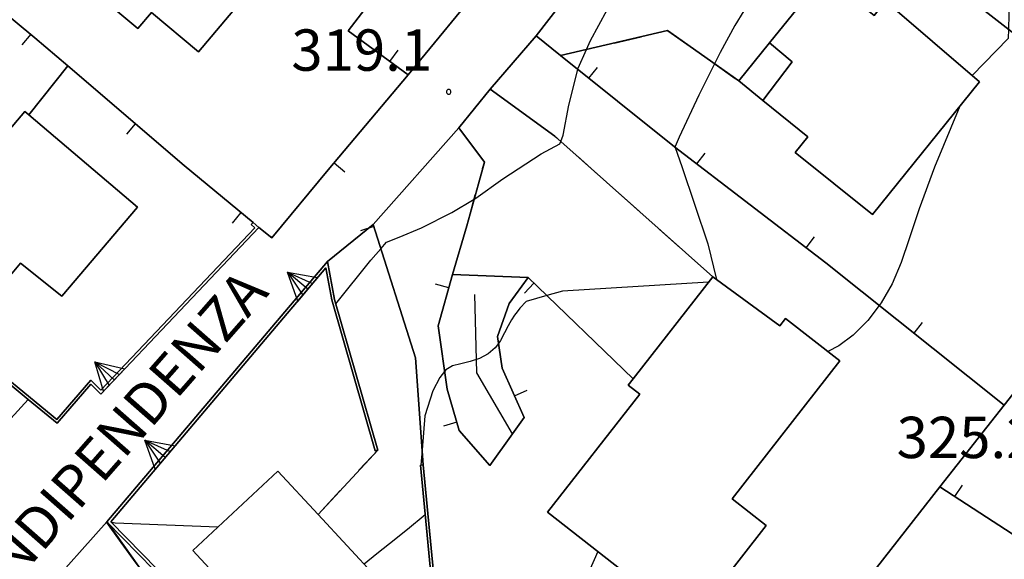
# Model space of a CAD drawing. Extents: x 483774 to 486085, y 5068430 to 5071776.
# Drawn here: x 485487 to 485558, y 5069725 to 5069764 of the extents above; entities that cross this region are included whole.
import ezdxf

# ---------------------------------------------------------------- set-up
doc = ezdxf.new("R2010")
doc.units = 0
doc.header["$LTSCALE"] = 2
doc.header["$MEASUREMENT"] = 0
for name, pattern in [('03010204', [2, 1, -1]), ('03080100', [0]), ('03080200', [0]), ('03090300', [0]), ('07030300', [0])]:
    doc.linetypes.add(name, pattern=pattern)
for name, color, linetype in [('-BBE050A', 5, 'Continuous'), ('-CBB010A', 3, 'Continuous'), ('-CBC010AE', 3, 'Continuous'), ('-CCF010AE', 7, 'Continuous'), ('-CEB060AE', 4, '07030300'), ('-GEB010AE', 7, 'Continuous'), ('024', 1, 'Continuous'), ('036B', 1, 'Continuous'), ('CBB010A', 3, 'Continuous'), ('CCE090AE', 7, 'Continuous'), ('CCF010AE', 7, 'Continuous'), ('CCI020L', 1, '03080100'), ('CCI050L', 4, '03080200'), ('CEB060AE', 4, '07030300'), ('FBB012L', 4, 'Continuous'), ('FBB014L', 8, 'Continuous'), ('FBC010P', 5, 'Continuous'), ('GEB010AE', 7, 'Continuous'), ('MCB010A', 1, 'Continuous'), ('NNN010L', 5, '03010204'), ('NNN040L', 4, '03090300')]:
    doc.layers.add(name, color=color, linetype=linetype)
doc.styles.get("Standard").update_dxf_attribs({"font": 'arial.ttf'})

# ---------------------------------------------------------------- blocks, each defined once
blk = doc.blocks.new('07030300')
for p, q in [((0, -0.56), (0, 0.56)), ((0, 0.56), (0.964, 0)), ((0.964, 0), (0, 0.276)), ((0.964, 0), (0, -0.56)), ((0, 0), (0.964, 0)), ((0.964, 0), (0, -0.276))]:
    blk.add_line(p, q)
blk = doc.blocks.new('03080100')
blk.add_line((0, 0), (0, 0.5))
blk = doc.blocks.new('08020400')
for p, q in [((-0.198, 0.064), (-0.208, 0)), ((-0.208, 0), (-0.198, -0.064)), ((-0.168, 0.122), (-0.198, 0.064)), ((-0.122, 0.168), (-0.168, 0.122)), ((-0.064, 0.198), (-0.122, 0.168)), ((0, 0.208), (-0.064, 0.198)), ((0.064, 0.198), (0, 0.208)), ((0.122, 0.168), (0.064, 0.198)), ((0.168, 0.122), (0.122, 0.168)), ((0.198, 0.064), (0.168, 0.122)), ((0.208, 0), (0.198, 0.064)), ((0.198, -0.064), (0.208, 0)), ((-0.198, -0.064), (-0.168, -0.122)), ((-0.168, -0.122), (-0.122, -0.168)), ((-0.122, -0.168), (-0.064, -0.198)), ((-0.064, -0.198), (0, -0.208)), ((0, -0.208), (0.064, -0.198)), ((0.064, -0.198), (0.122, -0.168)), ((0.122, -0.168), (0.168, -0.122)), ((0.168, -0.122), (0.198, -0.064))]:
    blk.add_line(p, q)

msp = doc.modelspace()

# ---------------------------------------------------------------- linework, layer by layer
at = {"layer": '-BBE050A', "linetype": 'Continuous', "flags": 128}
for points in [[(485559.76, 5069802.037), (485556.834, 5069801.414), (485555.103, 5069800.577), (485551.424, 5069797.752), (485541.814, 5069785.253), (485537.937, 5069780.288), (485537.808, 5069780.295), (485528.159, 5069767.438), (485527.423, 5069766.603), (485524.492, 5069762.802), (485521.152, 5069758.954), (485518.883, 5069756.149), (485512.647, 5069749.132), (485509.348, 5069746.433), (485493.329, 5069727.552), (485488.738, 5069722.415)], [(485486.345, 5069735.049), (485487.606, 5069736.432), (485489.706, 5069734.706), (485492.168, 5069737.53), (485492.888, 5069736.821), (485504.356, 5069748.897), (485505.305, 5069748.149), (485509.399, 5069753.08), (485515.207, 5069759.985), (485519.021, 5069764.633)]]:
    msp.add_lwpolyline(points, dxfattribs=at)
at = {"layer": '-CBB010A', "linetype": 'Continuous', "flags": 128}
for points in [[(485541.425, 5069762.301), (485543.074, 5069760.937)], [(485543.074, 5069760.937), (485540.96, 5069758.122)]]:
    msp.add_lwpolyline(points, dxfattribs=at)
at = {"layer": '-CBC010AE', "linetype": 'Continuous', "flags": 128}
for points in [[(485487.456, 5069786.102), (485479.641, 5069776.636), (485486.753, 5069770.764), (485487.582, 5069771.768), (485490.609, 5069769.27), (485489.7, 5069768.193), (485490.445, 5069767.568), (485490.48, 5069767.609), (485495.573, 5069763.333), (485496.567, 5069764.516), (485499.971, 5069761.658), (485503.498, 5069765.859), (485502.315, 5069766.853), (485504.616, 5069769.593), (485497.457, 5069775.505), (485496.59, 5069776.221), (485497.616, 5069777.464), (485487.456, 5069786.102)], [(485556.673, 5069759.475), (485548.906, 5069749.838), (485543.302, 5069754.354), (485544.221, 5069755.495), (485540.96, 5069758.122), (485539.2, 5069759.541), (485541.425, 5069762.301), (485545.393, 5069767.225), (485549.027, 5069764.297), (485549.859, 5069765.329), (485556.673, 5069759.475)], [(485465.8, 5069757.011), (485466.261, 5069756.619), (485475.906, 5069748.42), (485478.815, 5069751.842), (485486.338, 5069745.446), (485487.05, 5069746.315), (485490.047, 5069743.912), (485495.542, 5069750.376), (485487.655, 5069757.08), (485487.366, 5069757.326), (485485.912, 5069755.616), (485479.29, 5069761.245), (485477.382, 5069759.001), (485470.426, 5069764.914), (485467.571, 5069761.556), (485468.881, 5069760.442), (485465.8, 5069757.011)], [(485537.309, 5069745.32), (485531.532, 5069737.921), (485531.18, 5069737.471), (485532.014, 5069736.819), (485525.318, 5069728.244), (485535.647, 5069720.179), (485541.2, 5069727.291), (485538.72, 5069729.227), (485546.534, 5069739.234), (485542.599, 5069742.306), (485542.18, 5069741.768), (485537.309, 5069745.32)], [(485499.558, 5069725.464), (485506.68, 5069717.791), (485512.88, 5069723.546), (485508.665, 5069728.088), (485505.746, 5069731.233), (485499.558, 5069725.464)]]:
    msp.add_lwpolyline(points, dxfattribs=at)
at = {"layer": '-CCF010AE', "linetype": 'Continuous', "flags": 128}
for points in [[(485515.207, 5069759.985), (485510.841, 5069763.186), (485514.645, 5069768.129)], [(485545.393, 5069767.225), (485541.425, 5069762.301), (485539.2, 5069759.541)], [(485526.261, 5069761.383), (485524.492, 5069762.802)], [(485512.647, 5069749.132), (485515.737, 5069739.448)], [(485537.309, 5069745.32), (485531.532, 5069737.921), (485523.901, 5069745.279)], [(485515.737, 5069739.448), (485516.294, 5069731.677)], [(485510.211, 5069713.38), (485509.134, 5069714.882), (485506.68, 5069717.791), (485512.88, 5069723.546), (485508.665, 5069728.088)]]:
    msp.add_lwpolyline(points, dxfattribs=at)
at = {"layer": '-CEB060AE', "linetype": '07030300', "flags": 128}
for points in [[(485486.002, 5069737.751), (485486.129, 5069737.905), (485489.683, 5069734.984), (485492.157, 5069737.821), (485492.883, 5069737.106), (485504.07, 5069748.885), (485503.809, 5069749.12)], [(485503.809, 5069749.12), (485503.943, 5069749.269)], [(485504.843, 5069716.093), (485504.7, 5069715.953), (485493.329, 5069727.552), (485509.348, 5069746.433), (485509.845, 5069743.693), (485512.987, 5069732.761)], [(485512.987, 5069732.761), (485512.795, 5069732.706)], [(485516.095, 5069731.658), (485516.294, 5069731.677)], [(485520.116, 5069698.358), (485519.917, 5069698.337), (485519.745, 5069699.703), (485518.796, 5069709.067), (485517.62, 5069717.677), (485518.892, 5069717.733), (485518.859, 5069717.77), (485518.717, 5069720.136), (485517.192, 5069720.213), (485516.095, 5069731.658)]]:
    msp.add_lwpolyline(points, dxfattribs=at)
at = {"layer": '-GEB010AE', "linetype": 'Continuous', "flags": 128}
for points in [[(485494.016, 5069790.229), (485518.011, 5069771.906), (485516.947, 5069770.826), (485503.705, 5069781.344), (485501.381, 5069778.319), (485514.645, 5069768.129), (485510.841, 5069763.186), (485515.207, 5069759.985), (485509.399, 5069753.08), (485505.305, 5069748.149), (485504.356, 5069748.897), (485503.943, 5069749.269), (485498.926, 5069753.394), (485490.485, 5069760.63)], [(485544.066, 5069775.563), (485554.479, 5069766.655), (485571.791, 5069753.182), (485567.095, 5069746.967), (485558.464, 5069736.019)], [(485486.753, 5069770.764), (485487.582, 5069771.768), (485490.609, 5069769.27), (485489.7, 5069768.193), (485490.445, 5069767.568), (485490.48, 5069767.609), (485495.573, 5069763.333), (485496.567, 5069764.516), (485499.971, 5069761.658), (485503.498, 5069765.859), (485502.315, 5069766.853), (485504.616, 5069769.593), (485497.457, 5069775.505)], [(485539.2, 5069759.541), (485540.96, 5069758.122), (485544.221, 5069755.495), (485543.302, 5069754.354), (485548.906, 5069749.838), (485556.673, 5069759.475), (485549.859, 5069765.329), (485549.027, 5069764.297), (485545.393, 5069767.225)], [(485483.486, 5069766.489), (485488.1, 5069762.674), (485490.485, 5069760.63), (485487.655, 5069757.08), (485487.366, 5069757.326), (485485.912, 5069755.616)], [(485521.152, 5069758.954), (485524.492, 5069762.802), (485526.261, 5069761.383)], [(485526.261, 5069761.383), (485534.535, 5069754.748), (485545.525, 5069746.342), (485558.464, 5069736.019), (485553.793, 5069730.094), (485539.134, 5069711.34)], [(485486.338, 5069745.446), (485487.05, 5069746.315), (485490.047, 5069743.912), (485495.542, 5069750.376), (485487.655, 5069757.08)], [(485517.163, 5069722.616), (485516.294, 5069731.677), (485515.737, 5069739.448), (485512.647, 5069749.132), (485518.883, 5069756.149)], [(485503.943, 5069749.269), (485503.809, 5069749.12), (485504.07, 5069748.885), (485492.883, 5069737.106), (485492.157, 5069737.821), (485489.683, 5069734.984), (485486.129, 5069737.905), (485486.002, 5069737.751)], [(485508.665, 5069728.088), (485505.746, 5069731.233), (485499.558, 5069725.464), (485506.68, 5069717.791), (485504.843, 5069716.093), (485493.6, 5069727.561), (485509.226, 5069745.981), (485509.65, 5069743.648)], [(485518.415, 5069745.504), (485517.367, 5069741.765), (485518.033, 5069737.186), (485518.912, 5069734.181), (485521.135, 5069731.638), (485522.77, 5069733.925), (485523.623, 5069735.119), (485522.021, 5069738.701), (485521.688, 5069740.991), (485522.523, 5069743.38), (485523.901, 5069745.279), (485531.532, 5069737.921), (485531.18, 5069737.471), (485532.014, 5069736.819), (485525.318, 5069728.244), (485535.647, 5069720.179), (485541.2, 5069727.291), (485538.72, 5069729.227), (485546.534, 5069739.234), (485542.599, 5069742.306), (485542.18, 5069741.768), (485537.309, 5069745.32)], [(485509.65, 5069743.648), (485512.795, 5069732.706), (485512.987, 5069732.761)], [(485553.793, 5069730.094), (485570.601, 5069719.173)], [(485493.329, 5069727.552), (485504.7, 5069715.953)]]:
    msp.add_lwpolyline(points, dxfattribs=at)
at = {"layer": 'CBB010A', "linetype": 'Continuous', "flags": 128}
for points in [[(485497.457, 5069775.505), (485504.616, 5069769.593), (485502.315, 5069766.853), (485503.498, 5069765.859), (485499.971, 5069761.658), (485496.567, 5069764.516), (485495.573, 5069763.333), (485490.48, 5069767.609), (485490.445, 5069767.568), (485489.7, 5069768.193), (485490.609, 5069769.27)], [(485540.96, 5069758.122), (485539.2, 5069759.541), (485541.425, 5069762.301)], [(485487.655, 5069757.08), (485495.542, 5069750.376), (485490.047, 5069743.912), (485487.05, 5069746.315), (485486.338, 5069745.446), (485478.815, 5069751.842)], [(485485.912, 5069755.616), (485487.366, 5069757.326), (485487.655, 5069757.08)]]:
    msp.add_lwpolyline(points, dxfattribs=at)
for points in [[(485549.027, 5069764.297), (485549.859, 5069765.329), (485556.673, 5069759.475), (485548.906, 5069749.838), (485543.302, 5069754.354), (485544.221, 5069755.495), (485540.96, 5069758.122), (485543.074, 5069760.937), (485541.425, 5069762.301), (485545.393, 5069767.225)], [(485542.18, 5069741.768), (485542.599, 5069742.306), (485546.534, 5069739.234), (485538.72, 5069729.227), (485541.2, 5069727.291), (485535.647, 5069720.179), (485525.318, 5069728.244), (485532.014, 5069736.819), (485531.18, 5069737.471), (485531.532, 5069737.921), (485537.309, 5069745.32)], [(485508.665, 5069728.088), (485512.88, 5069723.546), (485506.68, 5069717.791), (485499.558, 5069725.464), (485505.746, 5069731.233)]]:
    msp.add_lwpolyline(points, close=True, dxfattribs=at)
at = {"layer": 'CCE090AE', "linetype": 'Continuous', "flags": 128}
for points in [[(485481.919, 5069740.277), (485486.002, 5069737.751), (485487.606, 5069736.432), (485486.345, 5069735.049), (485484.931, 5069733.499), (485478.204, 5069739.309), (485474.326, 5069742.768), (485476.486, 5069745.201)], [(485523.901, 5069745.279), (485522.523, 5069743.38), (485521.688, 5069740.991), (485522.021, 5069738.701), (485523.623, 5069735.119), (485522.77, 5069733.925), (485521.135, 5069731.638), (485518.912, 5069734.181), (485518.033, 5069737.186), (485517.367, 5069741.765), (485518.415, 5069745.504)]]:
    msp.add_lwpolyline(points, close=True, dxfattribs=at)
at = {"layer": 'CCF010AE', "linetype": 'Continuous', "flags": 128}
for points in [[(485524.492, 5069762.802), (485527.423, 5069766.603), (485527.626, 5069766.469), (485529.113, 5069765.927), (485530.079, 5069765.791), (485532.827, 5069768.581), (485537.101, 5069772.777), (485538.17, 5069773.142), (485538.654, 5069772.985)], [(485519.021, 5069764.633), (485515.207, 5069759.985)], [(485539.2, 5069759.541), (485534.037, 5069763.193), (485526.261, 5069761.383)], [(485523.901, 5069745.279), (485518.415, 5069745.504), (485519.465, 5069749.018), (485520.295, 5069752.081), (485520.731, 5069753.658), (485518.883, 5069756.149), (485521.152, 5069758.954), (485525.854, 5069755.531)], [(485525.854, 5069755.531), (485537.309, 5069745.32)], [(485508.665, 5069728.088), (485512.987, 5069732.761), (485509.845, 5069743.693), (485509.348, 5069746.433), (485512.647, 5069749.132)], [(485516.294, 5069731.677), (485516.095, 5069731.658), (485517.192, 5069720.213), (485510.211, 5069713.38)], [(485494.551, 5069693.214), (485499.077, 5069698.325), (485504.241, 5069703.628), (485504.632, 5069705.339), (485504.479, 5069707.54), (485503.293, 5069708.577), (485491.046, 5069720.808), (485488.738, 5069722.415), (485493.329, 5069727.552), (485495.739, 5069724.174)]]:
    msp.add_lwpolyline(points, dxfattribs=at)
at = {"layer": 'CCI020L', "linetype": '03080100', "flags": 128}
for points in [[(485514.645, 5069768.129), (485510.841, 5069763.186), (485515.207, 5069759.985), (485509.399, 5069753.08), (485505.305, 5069748.149), (485504.356, 5069748.897), (485503.943, 5069749.269), (485498.926, 5069753.394), (485490.485, 5069760.63), (485488.1, 5069762.674), (485483.486, 5069766.489), (485473.631, 5069774.637), (485470.738, 5069777.029)], [(485544.066, 5069775.563), (485554.479, 5069766.655), (485571.791, 5069753.182)], [(485521.152, 5069758.954), (485524.492, 5069762.802), (485526.261, 5069761.383), (485534.535, 5069754.748), (485545.525, 5069746.342), (485558.464, 5069736.019)], [(485515.737, 5069739.448), (485512.647, 5069749.132), (485518.883, 5069756.149)], [(485553.793, 5069730.094), (485558.464, 5069736.019), (485567.095, 5069746.967), (485574.336, 5069741.221), (485589.578, 5069729.126)], [(485531.532, 5069737.921), (485523.901, 5069745.279), (485522.523, 5069743.38), (485521.688, 5069740.991), (485522.021, 5069738.701), (485523.623, 5069735.119), (485522.77, 5069733.925), (485521.135, 5069731.638), (485518.912, 5069734.181), (485518.033, 5069737.186), (485517.367, 5069741.765), (485518.415, 5069745.504)], [(485515.737, 5069739.448), (485516.294, 5069731.677)], [(485523.81, 5069691.736), (485539.134, 5069711.34), (485553.793, 5069730.094), (485570.601, 5069719.173), (485576.871, 5069716.438)]]:
    msp.add_lwpolyline(points, dxfattribs=at)
at = {"layer": 'CCI050L', "linetype": '03080200', "flags": 128}
msp.add_lwpolyline([(485490.485, 5069760.63), (485487.655, 5069757.08)], dxfattribs=at)
at = {"layer": 'CEB060AE', "linetype": '07030300', "flags": 128}
for points in [[(485503.943, 5069749.269), (485504.356, 5069748.897), (485492.888, 5069736.821), (485492.168, 5069737.53), (485489.706, 5069734.706), (485487.606, 5069736.432), (485486.002, 5069737.751)], [(485512.795, 5069732.706), (485509.65, 5069743.648), (485509.226, 5069745.981), (485493.6, 5069727.561), (485504.843, 5069716.093)], [(485516.294, 5069731.677), (485517.163, 5069722.616), (485517.375, 5069720.404), (485518.904, 5069720.327), (485519.106, 5069717.542), (485517.848, 5069717.487), (485518.995, 5069709.091), (485520.116, 5069698.358)]]:
    msp.add_lwpolyline(points, dxfattribs=at)
at = {"layer": 'FBB012L', "linetype": 'Continuous', "flags": 128}
for points in [[(485559.788, 5069780.162), (485557.935, 5069779.784), (485557.361, 5069779.669), (485557.129, 5069779.622), (485556.279, 5069779.238), (485555.855, 5069778.993), (485555.764, 5069778.92), (485555.732, 5069778.895), (485555.522, 5069778.622), (485554.774, 5069777.599), (485553.556, 5069775.907), (485553.171, 5069774.604), (485554.261, 5069772.311), (485556.051, 5069769.527), (485557.627, 5069767.548), (485558.846, 5069765.456), (485558.781, 5069763.307), (485558.761, 5069762.629), (485556.15, 5069759.924)], [(485540.236, 5069765.715), (485538.912, 5069763.557), (485537.853, 5069761.595), (485537.446, 5069760.782), (485536.31, 5069758.513), (485534.887, 5069755.463), (485534.575, 5069754.774), (485534.575, 5069754.73), (485534.581, 5069754.713), (485535.058, 5069753.33), (485536.955, 5069747.717), (485537.576, 5069745.125)], [(485555.256, 5069757.716), (485553.419, 5069753.29), (485552.308, 5069750.267), (485551.583, 5069748.088), (485550.983, 5069746.355), (485550.332, 5069744.829), (485549.535, 5069743.429), (485549.399, 5069743.251), (485548.573, 5069742.168), (485547.506, 5069741.1), (485546.466, 5069740.309), (485545.662, 5069739.914)], [(485537.006, 5069744.933), (485526.415, 5069744.296), (485525.26, 5069743.968), (485523.768, 5069743.543), (485523.313, 5069743.058), (485523.108, 5069742.787), (485522.922, 5069742.54), (485522.7, 5069742.21), (485522.456, 5069741.772), (485522.205, 5069741.253), (485521.914, 5069740.699), (485521.761, 5069740.493), (485521.524, 5069740.176), (485521.005, 5069739.735), (485520.374, 5069739.403), (485519.69, 5069739.179), (485519.019, 5069739.025), (485518.423, 5069738.861), (485517.934, 5069738.575), (485517.847, 5069738.466), (485517.502, 5069738.031), (485516.996, 5069737.059), (485516.407, 5069735.248), (485516.216, 5069732.769), (485516.131, 5069731.661)], [(485516.441, 5069728.05), (485515.14, 5069727.006), (485513.838, 5069725.963), (485512.923, 5069725.225), (485512.008, 5069724.486)], [(485501.379, 5069727.161), (485497.65, 5069727.305), (485493.922, 5069727.448), (485493.798, 5069727.467), (485493.674, 5069727.485)], [(485528.966, 5069725.395), (485527.982, 5069723.15), (485527.297, 5069721.584), (485526.686, 5069720.278), (485526.636, 5069720.183), (485525.978, 5069718.936), (485525.05, 5069717.376), (485523.838, 5069715.541), (485522.374, 5069713.508), (485520.836, 5069711.5), (485519.547, 5069709.894), (485518.978, 5069709.217)]]:
    msp.add_lwpolyline(points, dxfattribs=at)
at = {"layer": 'FBB014L', "linetype": 'Continuous', "flags": 128}
for points in [[(485509.937, 5069743.372), (485512.489, 5069746.544), (485513.211, 5069747.365), (485513.637, 5069747.849), (485514.54, 5069748.193), (485516.169, 5069748.891), (485518.368, 5069749.996), (485519.994, 5069750.972), (485520.119, 5069751.046), (485522.072, 5069752.442), (485524.861, 5069754.246), (485526.206, 5069754.98), (485526.277, 5069755.155), (485526.455, 5069755.595), (485526.853, 5069757.782), (485527.519, 5069760.374), (485527.542, 5069760.461), (485528.151, 5069761.823), (485528.437, 5069762.462), (485529.644, 5069764.7), (485529.796, 5069765.831), (485529.844, 5069766.191), (485530.039, 5069769.61)], [(485505.242, 5069748.198), (485505.445, 5069748.317)], [(485493.285, 5069727.502), (485494.331, 5069726.045), (485495.417, 5069724.54), (485495.736, 5069724.138), (485495.785, 5069724.109), (485495.755, 5069724.156), (485495.649, 5069724.323), (485493.385, 5069727.494)]]:
    msp.add_lwpolyline(points, dxfattribs=at)
at = {"layer": 'GEB010AE', "linetype": 'Continuous', "flags": 128}
for points in [[(485571.791, 5069753.182), (485554.479, 5069766.655), (485544.066, 5069775.563)], [(485490.485, 5069760.63), (485488.1, 5069762.674), (485483.486, 5069766.489), (485486.753, 5069770.764)], [(485558.464, 5069736.019), (485545.525, 5069746.342), (485534.535, 5069754.748), (485526.261, 5069761.383), (485534.037, 5069763.193), (485539.2, 5069759.541)], [(485487.655, 5069757.08), (485490.485, 5069760.63), (485498.926, 5069753.394)], [(485537.309, 5069745.32), (485525.854, 5069755.531), (485521.152, 5069758.954)], [(485518.883, 5069756.149), (485520.731, 5069753.658), (485520.295, 5069752.081), (485519.465, 5069749.018), (485518.415, 5069745.504)], [(485498.926, 5069753.394), (485503.943, 5069749.269)], [(485576.871, 5069716.438), (485570.601, 5069719.173), (485553.793, 5069730.094), (485558.464, 5069736.019), (485567.095, 5069746.967), (485574.336, 5069741.221)], [(485512.987, 5069732.761), (485508.665, 5069728.088)], [(485523.81, 5069691.736), (485539.134, 5069711.34), (485553.793, 5069730.094)], [(485495.739, 5069724.174), (485493.329, 5069727.552)]]:
    msp.add_lwpolyline(points, dxfattribs=at)
at = {"layer": 'MCB010A', "linetype": 'Continuous', "flags": 128}
for points in [[(485488.738, 5069722.415), (485493.329, 5069727.552), (485509.348, 5069746.433), (485512.647, 5069749.132), (485518.883, 5069756.149), (485521.152, 5069758.954), (485524.492, 5069762.802), (485527.423, 5069766.603), (485528.159, 5069767.438), (485537.808, 5069780.295), (485537.937, 5069780.288), (485541.814, 5069785.253), (485551.424, 5069797.752), (485555.103, 5069800.577), (485556.834, 5069801.414), (485559.76, 5069802.037)], [(485519.021, 5069764.633), (485515.207, 5069759.985), (485509.399, 5069753.08), (485505.305, 5069748.149), (485504.356, 5069748.897), (485492.888, 5069736.821), (485492.168, 5069737.53), (485489.706, 5069734.706), (485487.606, 5069736.432), (485486.345, 5069735.049)]]:
    msp.add_lwpolyline(points, dxfattribs=at)
at = {"layer": 'NNN010L', "linetype": '03010204', "flags": 128}
for points in [[(485526.261, 5069761.383), (485534.037, 5069763.193), (485539.2, 5069759.541)], [(485521.152, 5069758.954), (485525.854, 5069755.531), (485537.309, 5069745.32)], [(485518.415, 5069745.504), (485519.465, 5069749.018), (485520.295, 5069752.081), (485520.731, 5069753.658), (485518.883, 5069756.149)], [(485512.987, 5069732.761), (485508.665, 5069728.088)]]:
    msp.add_lwpolyline(points, dxfattribs=at)
at = {"layer": 'NNN040L', "linetype": '03090300', "flags": 128}
msp.add_lwpolyline([(485522.77, 5069733.925), (485520.181, 5069738.372), (485520.045, 5069744.034)], dxfattribs=at)

# ---------------------------------------------------------------- block references
at = {"layer": 'CCI020L'}
for p, xscale, yscale, zscale, rotation in [((485487.793, 5069762.928), 1.999999999797697, 1.999999999797697, 1.999999999797697, 140.4140019732809), ((485513.876, 5069760.961), 1.999999999813028, 1.999999999813028, 1.999999999813028, 323.7547555717028), ((485528.318, 5069759.733), 1.99999999944849, 1.99999999944849, 1.99999999944849, 321.2742224005293), ((485495.39, 5069756.425), 1.999999999991406, 1.999999999991406, 1.999999999991406, 139.3977572921224), ((485536.149, 5069753.514), 2.00000000045265, 2.00000000045265, 2.00000000045265, 322.5899400853465), ((485509.832, 5069753.596), 2.000000000275243, 2.000000000275243, 2.000000000275243, 229.9321423272501), ((485503.052, 5069750.001), 2.000000000387558, 2.000000000387558, 2.000000000387558, 140.5688850487291), ((485512.697, 5069748.975), 1.999999999181062, 1.999999999181062, 1.999999999181062, 107.6980317450643), ((485544.092, 5069747.439), 2.00000000045265, 2.00000000045265, 2.00000000045265, 322.5899400853465), ((485524.333, 5069744.862), 1.999999999697939, 1.999999999697939, 1.999999999697939, 136.0438122020216), ((485518.142, 5069744.528), 1.99999999946924, 1.99999999946924, 1.99999999946924, 74.33712448352568), ((485551.931, 5069741.231), 2.000000000413412, 2.000000000413412, 2.000000000413412, 321.4155587410633), ((485522.923, 5069736.685), 2.000000000211651, 2.000000000211651, 2.000000000211651, 294.0944183620873), ((485518.736, 5069734.783), 2.00000000083413, 2.00000000083413, 2.00000000083413, 106.2961568787761), ((485554.895, 5069729.378), 2.000000000350835, 2.000000000350835, 2.000000000350835, 326.9887306263911)]:
    msp.add_blockref('03080100', p, dxfattribs=dict(at, xscale=xscale, yscale=yscale, zscale=zscale, rotation=rotation))
at = {"layer": 'CEB060AE'}
for p, xscale, yscale, zscale, rotation in [((485507.904, 5069744.423), 2.000000000434866, 2.000000000434866, 2.000000000434866, 139.6902220858253), ((485493.859, 5069737.843), 2.000000000276296, 2.000000000276296, 2.000000000276296, 136.478265724664), ((485497.554, 5069732.222), 2.000000000434866, 2.000000000434866, 2.000000000434866, 139.6902220858253)]:
    msp.add_blockref('07030300', p, dxfattribs=dict(at, xscale=xscale, yscale=yscale, zscale=zscale, rotation=rotation))
at = {"layer": 'FBC010P', "xscale": 0.800000011920929, "yscale": 0.800000011920929, "zscale": 0.800000011920929}
msp.add_blockref('08020400', (485518.142, 5069758.75), dxfattribs=at)

# ---------------------------------------------------------------- texts
at = {"layer": '024', "linetype": 'Continuous'}
msp.add_text('VIA INDIPENDENZA', height=3, rotation=48.6867, dxfattribs=at).set_placement((485481.262, 5069716.916))
at = {"layer": '036B', "linetype": 'Continuous'}
for s, p in [('319.1', (485506.719, 5069760.279)), ('325.2', (485550.664, 5069732.174))]:
    msp.add_text(s, height=3, dxfattribs=at).set_placement(p)

doc.saveas('drawing.dxf')
